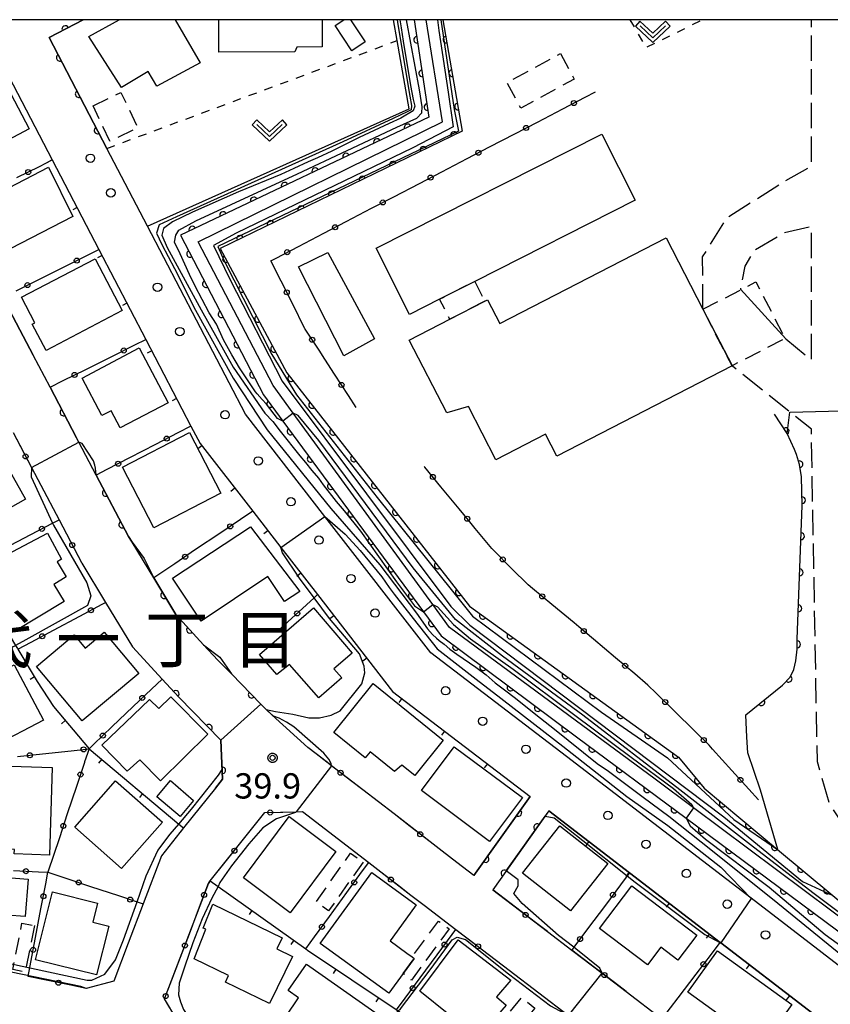
# Model space of a CAD drawing. Extents: x -24001 to -22000, y 88499 to 90001.
# Drawn here: x -23347 to -23226, y 89854 to 90000 of the extents above; entities that cross this region are included whole.
import ezdxf
from ezdxf.enums import TextEntityAlignment as Align

# ---------------------------------------------------------------- set-up
doc = ezdxf.new("R2010")
doc.units = 0
for name, pattern in [('E', [5, 3.75, -1.25]), ('G', [3.75, 2.5, -1.25]), ('I', [2.5, 1.25, -1.25])]:
    doc.linetypes.add(name, pattern=pattern)
for name, color, linetype in [('2101000', 3, 'Continuous'), ('2101001', 8, 'Continuous'), ('2106000', 3, 'E'), ('2106001', 9, 'Continuous'), ('2238000', 2, 'Continuous'), ('3001000', 3, 'Continuous'), ('3003000', 2, 'G'), ('6110000', 4, 'Continuous'), ('6110110', 4, 'Continuous'), ('6110120', 2, 'Continuous'), ('6130000', 4, 'Continuous'), ('6130001', 7, 'Continuous'), ('6130990', 4, 'Continuous'), ('6140000', 4, 'Continuous'), ('6301000', 2, 'I'), ('6313000', 2, 'Continuous'), ('7101000', 4, 'Continuous'), ('7101001', 8, 'Continuous'), ('7102000', 2, 'Continuous'), ('7102001', 8, 'Continuous'), ('7312000', 4, 'Continuous'), ('8114000', 5, 'Continuous'), ('999', 2, 'Continuous'), ('CLIP_BOX', 4, 'Continuous')]:
    doc.layers.add(name, color=color, linetype=linetype)
doc.styles.add('PlotAnnotation', font='txt')
doc.styles.add('ROMANS', font='romans')

# ---------------------------------------------------------------- blocks, each defined once
blk = doc.blocks.new('223800')
at = {"layer": '2238000'}
blk.add_circle((0, 0), 0.25, dxfattribs=at)
blk = doc.blocks.new('631300')
at = {"layer": '6313000'}
blk.add_lwpolyline([(0.75, 0.35), (0, -0.35), (-0.75, 0.35)], dxfattribs=at)
at = {"layer": 'CLIP_BOX'}
blk.add_lwpolyline([(1.033, 0.34), (0.76, 0.633), (0, -0.076), (-0.76, 0.633), (-1.033, 0.34), (0, -0.624)], close=True, dxfattribs=at)
blk = doc.blocks.new('731200')
at = {"layer": '7312000'}
blk.add_circle((0, 0), 0.15, dxfattribs=at)
at = {"layer": 'CLIP_BOX'}
blk.add_lwpolyline([(-0.209, -0.178), (-0.219, -0.166), (-0.237, -0.14), (-0.251, -0.113), (-0.258, -0.094), (-0.265, -0.075), (-0.269, -0.057), (-0.273, -0.031), (-0.275, -0.008), (-0.274, 0.024), (-0.27, 0.054), (-0.266, 0.071), (-0.261, 0.088), (-0.255, 0.104), (-0.246, 0.124), (-0.239, 0.136), (-0.228, 0.154), (-0.219, 0.166), (-0.202, 0.187), (-0.189, 0.199), (-0.169, 0.217), (-0.151, 0.23), (-0.135, 0.239), (-0.113, 0.251), (-0.101, 0.256), (-0.082, 0.262), (-0.056, 0.269), (-0.04, 0.272), (-0.016, 0.275), (0.004, 0.275), (0.022, 0.274), (0.042, 0.272), (0.065, 0.267), (0.079, 0.264), (0.108, 0.253), (0.121, 0.247), (0.143, 0.235), (0.16, 0.224), (0.18, 0.208), (0.194, 0.194), (0.206, 0.182), (0.222, 0.162), (0.233, 0.146), (0.249, 0.116), (0.257, 0.097), (0.264, 0.075), (0.269, 0.057), (0.273, 0.032), (0.275, 0.014), (0.275, -0.008), (0.274, -0.023), (0.271, -0.048), (0.267, -0.067), (0.261, -0.088), (0.249, -0.117), (0.23, -0.151), (0.219, -0.166), (0.204, -0.184), (0.189, -0.199), (0.172, -0.215), (0.154, -0.228), (0.136, -0.239), (0.124, -0.246), (0.107, -0.253), (0.09, -0.26), (0.071, -0.266), (0.044, -0.271), (0.028, -0.274), (0.009, -0.275), (-0.009, -0.275), (-0.024, -0.274), (-0.041, -0.272), (-0.063, -0.268), (-0.086, -0.261), (-0.101, -0.256), (-0.115, -0.25), (-0.133, -0.241), (-0.148, -0.231), (-0.17, -0.216), (-0.182, -0.206), (-0.197, -0.192)], close=True, dxfattribs=at)
blk = doc.blocks.new('M07')
blk.add_arc((0, 0), 0.5, 180, 0)
blk = doc.blocks.new('M08')
blk.add_lwpolyline([(0, 0), (0, -0.75)])

msp = doc.modelspace()

# ---------------------------------------------------------------- linework, layer by layer
at = {"layer": '2101000', "flags": 128}
for points in [[(-23153.64, 89805.98), (-23171.2, 89818.37), (-23172.09, 89819), (-23205.51, 89844.67), (-23237.82, 89869.49), (-23265.25, 89890.56), (-23285.44, 89905.94), (-23301.17, 89926.2), (-23312.96, 89941.39), (-23327.54, 89969.35), (-23333.56, 89980.89), (-23342.14, 89997.35), (-23337.08, 90000)], [(-23338.06, 89937.91), (-23342.01, 89945.41), (-23344.52, 89950.17), (-23349.03, 89958.74), (-23351.9, 89964.19), (-23356.02, 89972.01), (-23362.15, 89983.66), (-23360.31, 89988.15), (-23349.44, 89994.04), (-23341.68, 89979.16), (-23334.74, 89965.86), (-23327.78, 89952.5), (-23321.07, 89939.63), (-23319.72, 89937.05), (-23311.9, 89926.98), (-23307.73, 89921.61), (-23302.28, 89914.59), (-23291.11, 89900.21), (-23270.67, 89884.63), (-23279.01, 89872.87), (-23281.57, 89874.81), (-23283.75, 89876.49)], [(-23302.47, 89890.94), (-23303.72, 89891.91), (-23308.98, 89896.7), (-23309.88, 89897.52), (-23310.68, 89898.34), (-23315.07, 89902.81), (-23317.07, 89904.85), (-23319.2, 89907.16), (-23323.33, 89911.66), (-23326.61, 89917.08), (-23329.83, 89922.38), (-23330.33, 89923.21), (-23335.14, 89932.36), (-23337.72, 89937.26), (-23338.06, 89937.91)], [(-23343.4, 89930.87), (-23340.67, 89925.69)], [(-23337.34, 89919.35), (-23337.29, 89919.27), (-23333.76, 89913.44), (-23329.76, 89906.84), (-23325.37, 89902.06), (-23322.87, 89899.34), (-23316.61, 89892.96), (-23316.37, 89887.2), (-23317.43, 89885.86), (-23322.17, 89879.93), (-23325.46, 89875.8), (-23328.17, 89868.67), (-23330.41, 89862.8)], [(-23290.89, 89882.01), (-23295.55, 89885.6)], [(-23304.48, 89882.38), (-23294.66, 89874.81)], [(-23211.09, 89821.13), (-23210.87, 89820.96), (-23208.06, 89818.79), (-23200.68, 89810.36), (-23197.68, 89806.94), (-23196.42, 89806.04), (-23186.41, 89798.88), (-23177.96, 89811.81), (-23190.26, 89820.9), (-23190.82, 89823.3), (-23194.08, 89825.8), (-23202.33, 89832.13), (-23210.87, 89838.69), (-23215.76, 89842.44), (-23229.31, 89852.86), (-23242.34, 89862.87), (-23242.43, 89862.94), (-23255.9, 89873.28), (-23267.89, 89882.49), (-23276.23, 89870.74)], [(-23288.38, 89869.97), (-23286.43, 89868.46), (-23281.71, 89864.87)], [(-23268.08, 89864.54), (-23264.47, 89861.79)], [(-23330.41, 89862.8), (-23332.54, 89857.19), (-23336.67, 89856.11)], [(-23273.76, 89858.81), (-23264.95, 89852.1), (-23255, 89844.52)], [(-23256.39, 89855.63), (-23251.09, 89851.59)]]:
    msp.add_lwpolyline(points, dxfattribs=at)
at = {"layer": '2101001', "flags": 128}
for points in [[(-23347.51, 89938.67), (-23344.78, 89933.49), (-23343.4, 89930.87)], [(-23340.67, 89925.69), (-23337.34, 89919.35)], [(-23295.55, 89885.6), (-23300.16, 89889.16), (-23302.47, 89890.94)], [(-23323.16, 89851.47), (-23324.99, 89854.54), (-23318.43, 89871.79), (-23318.2, 89872.08), (-23310.11, 89882.21), (-23305.43, 89882.35), (-23304.48, 89882.38)], [(-23283.75, 89876.49), (-23290.89, 89882.01)], [(-23294.66, 89874.81), (-23288.38, 89869.97)], [(-23276.23, 89870.74), (-23268.08, 89864.54)], [(-23281.71, 89864.87), (-23273.76, 89858.81)], [(-23264.47, 89861.79), (-23259.96, 89858.35), (-23256.39, 89855.63)], [(-23336.67, 89856.11), (-23337.46, 89856.37), (-23354.83, 89859.97), (-23355.96, 89860.03)]]:
    msp.add_lwpolyline(points, dxfattribs=at)
at = {"layer": '2106000', "flags": 128}
for points in [[(-23244.98, 89956.98), (-23245.03, 89964.75), (-23241.44, 89970.58), (-23232.91, 89975.97), (-23228.87, 89978.21), (-23228.87, 90000)], [(-23232.68, 89952.57), (-23228.87, 89949.49), (-23228.87, 89969.24), (-23232.91, 89968.34), (-23237.4, 89965.65), (-23238.75, 89963.4), (-23239.42, 89959.96)], [(-23161.52, 89821.87), (-23199.67, 89852.52), (-23216.9, 89871.21), (-23220.78, 89875.42), (-23226.17, 89883.5), (-23227.97, 89889.78), (-23228.87, 89939.16), (-23232.07, 89941.72), (-23240.57, 89948.51)]]:
    msp.add_lwpolyline(points, dxfattribs=at)
at = {"layer": '2106001', "flags": 128}
for points in [[(-23232.68, 89952.57), (-23239.42, 89959.96)], [(-23244.98, 89956.98), (-23240.57, 89948.51)]]:
    msp.add_lwpolyline(points, dxfattribs=at)
at = {"layer": '3001000', "flags": 128}
for points in [[(-23323.44, 90000), (-23319.72, 89993.57), (-23326.15, 89990.15), (-23327.43, 89992.28), (-23331.4, 89989.95), (-23336.25, 89997.48), (-23331.74, 90000)], [(-23301.56, 90000), (-23301.55, 89995.95), (-23305.36, 89995.94), (-23305.65, 89995.21), (-23316.94, 89995.19), (-23316.94, 90000)], [(-23297.38, 90000), (-23295.16, 89996.71), (-23297.14, 89995.37), (-23299.66, 89999.12), (-23298.35, 90000)]]:
    msp.add_lwpolyline(points, dxfattribs=at)
for points in [[(-23357.38, 89980.7), (-23360.17, 89986), (-23354.87, 89988.8), (-23355.67, 89990.32), (-23350.12, 89993.26), (-23345.11, 89983.78), (-23353.09, 89979.57), (-23354.49, 89982.22), (-23357.38, 89980.7)], [(-23288.59, 89956.23), (-23293.56, 89966.06), (-23260.01, 89983), (-23255.04, 89973.17), (-23278.89, 89961.13), (-23284.12, 89958.49), (-23288.59, 89956.23)], [(-23347.92, 89965.95), (-23349.54, 89969.14), (-23350.79, 89968.51), (-23352.85, 89972.61), (-23342.26, 89978.08), (-23338.61, 89970.78), (-23347.92, 89965.95)], [(-23240.66, 89948.58), (-23266.69, 89935.17), (-23268.36, 89938.41), (-23275.75, 89934.6), (-23279.84, 89942.56), (-23283.06, 89941.59), (-23288.63, 89952.39), (-23282.59, 89955.5), (-23277.4, 89958.17), (-23276.98, 89958.39), (-23275.17, 89954.87), (-23250.45, 89967.6), (-23244.98, 89956.98), (-23240.66, 89948.58)], [(-23293.77, 89952.57), (-23298.36, 89950.06), (-23305.08, 89963.3), (-23300.71, 89965.43), (-23293.77, 89952.57)], [(-23346.26, 89958.78), (-23335.33, 89964.5), (-23331.3, 89956.79), (-23342.61, 89950.87), (-23344.66, 89954.79), (-23344.28, 89954.99), (-23346.26, 89958.78)], [(-23328.75, 89951.24), (-23324.47, 89943.11), (-23331.61, 89939.35), (-23332.95, 89941.9), (-23334.31, 89941.19), (-23337.25, 89946.77), (-23328.75, 89951.24)], [(-23316.63, 89929.65), (-23326.6, 89924.5), (-23331.26, 89933.53), (-23321.3, 89938.68), (-23316.63, 89929.65)], [(-23354.03, 89924.05), (-23358.45, 89931.82), (-23350.09, 89936.57), (-23345.68, 89928.8), (-23354.03, 89924.05)], [(-23319.57, 89910.67), (-23323.82, 89917.02), (-23312.24, 89924.69), (-23304.91, 89915.05), (-23307.17, 89913.59), (-23309.65, 89917.3), (-23319.57, 89910.67)], [(-23340.33, 89919.87), (-23340.97, 89919.49), (-23339.61, 89917.22), (-23341.45, 89916.11), (-23339.92, 89913.56), (-23347.38, 89909.09), (-23352.87, 89918.24), (-23342.41, 89923.71), (-23340.33, 89919.87)], [(-23308.33, 89902.73), (-23310.89, 89905.7), (-23302.88, 89912.62), (-23297.1, 89905.92), (-23299.82, 89903.58), (-23298.64, 89902.22), (-23302.09, 89899.25), (-23306.45, 89904.24), (-23308.33, 89902.73)], [(-23333.99, 89909), (-23328.84, 89902.87), (-23337.22, 89895.83), (-23344.01, 89903.9), (-23338.42, 89908.6), (-23336.81, 89906.63), (-23333.99, 89909)], [(-23350.42, 89892.07), (-23352.22, 89895.5), (-23353.56, 89894.8), (-23356.65, 89900.67), (-23351.93, 89903.15), (-23351.42, 89902.05), (-23347.33, 89904.18), (-23343.01, 89895.97), (-23350.42, 89892.07)], [(-23287.8, 89887.73), (-23289.71, 89889.27), (-23290.84, 89888.34), (-23294.44, 89891.24), (-23295.16, 89890.34), (-23299.84, 89894.11), (-23294, 89901.37), (-23283.58, 89892.98), (-23287.8, 89887.73)], [(-23330.53, 89888.38), (-23334.3, 89892.21), (-23327.21, 89899.02), (-23325.86, 89897.66), (-23324.05, 89899.43), (-23318.57, 89893.85), (-23325.61, 89886.93), (-23328.68, 89890.05), (-23330.53, 89888.38)], [(-23276.7, 89877.92), (-23286.81, 89885.49), (-23281.93, 89892.01), (-23271.82, 89884.44), (-23276.7, 89877.92)], [(-23354.03, 89889.3), (-23341.69, 89888.92), (-23342.1, 89875.91), (-23347.34, 89876.08), (-23347.32, 89876.72), (-23350.79, 89876.83), (-23350.58, 89883.59), (-23354.2, 89883.7), (-23354.03, 89889.3)], [(-23338.34, 89880.07), (-23332.29, 89886.92), (-23325.32, 89880.78), (-23331.38, 89873.92), (-23338.34, 89880.07)], [(-23326.16, 89884.55), (-23324.12, 89886.99), (-23320.67, 89884.03), (-23322.7, 89881.65), (-23326.16, 89884.55)], [(-23306.5, 89881.62), (-23299.54, 89876.44), (-23306.32, 89867.33), (-23313.28, 89872.52), (-23306.5, 89881.62)], [(-23271.78, 89873.21), (-23266.24, 89880.25), (-23259.13, 89874.66), (-23264.66, 89867.62), (-23271.78, 89873.21)], [(-23357.38, 89863.25), (-23356.59, 89873.22), (-23345.27, 89872.35), (-23345.72, 89866.78), (-23348.44, 89866.99), (-23348.78, 89862.59), (-23357.38, 89863.25)], [(-23289.52, 89858.33), (-23291.68, 89855.37), (-23301.86, 89862.79), (-23294.18, 89873.32), (-23287.58, 89868.51), (-23290.42, 89864.62), (-23291.48, 89863.17), (-23288.99, 89861.35), (-23288.2, 89860.77), (-23287.9, 89860.55), (-23289.52, 89858.33)], [(-23334.97, 89868.78), (-23335.68, 89865.94), (-23333.28, 89865.34), (-23335.09, 89858.1), (-23344.19, 89860.37), (-23341.67, 89870.45), (-23334.97, 89868.78)], [(-23253.24, 89859.62), (-23260.33, 89865.02), (-23255.54, 89871.33), (-23245.9, 89864.01), (-23248.71, 89860.31), (-23251.25, 89862.24), (-23253.24, 89859.62)], [(-23317.8, 89868.63), (-23307.53, 89863.61), (-23308.33, 89861.98), (-23305.99, 89860.83), (-23309.41, 89853.85), (-23315.94, 89857.04), (-23315.47, 89858), (-23320.6, 89860.48), (-23318.85, 89864.89), (-23319.27, 89865.06), (-23317.8, 89868.63)], [(-23274.21, 89853.62), (-23278.44, 89848.74), (-23287.06, 89855.69), (-23281.34, 89863.3), (-23273.53, 89857.32), (-23275.65, 89854.87), (-23274.21, 89853.62)], [(-23236.18, 89847.58), (-23247.23, 89855.54), (-23242.82, 89861.66), (-23231.78, 89853.7), (-23236.18, 89847.58)], [(-23296.87, 89845.39), (-23306.92, 89851.99), (-23305.07, 89854.68), (-23306.64, 89855.78), (-23303.88, 89859.71), (-23292.4, 89851.65), (-23296.87, 89845.39)]]:
    msp.add_lwpolyline(points, close=True, dxfattribs=at)
at = {"layer": '3003000', "flags": 128}
for points in [[(-23266.17, 89994.97), (-23264.12, 89991.17), (-23272.06, 89986.87), (-23274.12, 89990.67), (-23266.17, 89994.97)], [(-23335.63, 89987.2), (-23331.48, 89989.19), (-23328.96, 89983.93), (-23333.12, 89981.94), (-23335.63, 89987.2)], [(-23277.4, 89958.17), (-23282.59, 89955.5), (-23284.12, 89958.49), (-23278.89, 89961.13), (-23277.4, 89958.17)], [(-23244.98, 89956.98), (-23237.1, 89961.04), (-23232.77, 89952.64), (-23240.66, 89948.58), (-23244.98, 89956.98)], [(-23295.47, 89874.87), (-23300.61, 89867.62), (-23302.48, 89868.94), (-23297.34, 89876.19), (-23295.47, 89874.87)], [(-23344.34, 89865.43), (-23345.69, 89858.53), (-23347.54, 89858.89), (-23346.2, 89865.79), (-23344.34, 89865.43)], [(-23289.52, 89858.33), (-23287.9, 89860.55), (-23288.2, 89860.77), (-23284.27, 89866.09), (-23282.7, 89864.93), (-23288.31, 89857.31), (-23289.52, 89858.33)], [(-23274.85, 89847.29), (-23276.77, 89848.89), (-23271.91, 89854.76), (-23269.98, 89853.16), (-23274.85, 89847.29)]]:
    msp.add_lwpolyline(points, close=True, dxfattribs=at)
at = {"layer": '6110000', "flags": 128}
for points in [[(-23337.08, 90000), (-23342.14, 89997.35), (-23333.56, 89980.89)], [(-23349.03, 89958.74), (-23344.52, 89950.17)], [(-23342.01, 89945.41), (-23338.06, 89937.91)], [(-23238.61, 89896.72), (-23233.17, 89901.13), (-23232.01, 89902.32), (-23231.49, 89903.48), (-23231.18, 89904.78), (-23230.98, 89906.48), (-23230.96, 89907.97), (-23230.24, 89927.82), (-23230.32, 89932.09), (-23230.62, 89933.94), (-23231.05, 89935.4), (-23231.37, 89936.17), (-23232.46, 89938.54), (-23234.33, 89941.38)], [(-23335.14, 89932.36), (-23330.33, 89923.21), (-23329.83, 89922.38)], [(-23326.61, 89917.08), (-23323.33, 89911.66), (-23319.2, 89907.16)], [(-23315.07, 89902.81), (-23310.68, 89898.34), (-23309.88, 89897.52), (-23308.98, 89896.7)], [(-23317.43, 89885.86), (-23316.37, 89887.2), (-23316.61, 89892.96), (-23322.87, 89899.34), (-23325.37, 89902.06)], [(-23279.01, 89872.87), (-23270.67, 89884.63)], [(-23267.89, 89882.49), (-23276.23, 89870.74)]]:
    msp.add_lwpolyline(points, dxfattribs=at)
at = {"layer": '6110110', "flags": 128}
for points in [[(-23287.91, 90000), (-23285.7, 89985.5), (-23322.64, 89967.97), (-23310.28, 89944.28), (-23307.41, 89940.38), (-23286.51, 89912.04), (-23283.88, 89908.47), (-23263.78, 89893.45), (-23247.49, 89881.38), (-23214.71, 89857.09), (-23197.43, 89844.29), (-23170.9, 89824.26), (-23160.34, 89816.47), (-23149.44, 89808.31)], [(-23283.63, 90000), (-23280.75, 89983.45), (-23316.71, 89966.02), (-23306.81, 89947.55), (-23279.65, 89912.87), (-23248.59, 89890.46), (-23244.8, 89885.85), (-23233.89, 89876.76), (-23225.66, 89869.91), (-23197.06, 89846.09)]]:
    msp.add_lwpolyline(points, dxfattribs=at)
at = {"layer": '6110120', "flags": 128}
for points in [[(-23149.44, 89808.31), (-23152.21, 89806.78), (-23153.64, 89805.98), (-23171.2, 89818.37), (-23172.09, 89819), (-23205.51, 89844.67), (-23237.82, 89869.49), (-23265.25, 89890.56), (-23285.44, 89905.94), (-23301.17, 89926.2), (-23312.96, 89941.39), (-23327.54, 89969.35), (-23288.62, 89986.75), (-23290.4, 89996.9), (-23290.95, 90000)], [(-23197.06, 89846.09), (-23213.48, 89858.36), (-23246.4, 89882.94), (-23252.06, 89887.17), (-23282.63, 89909.73), (-23285.1, 89913.12), (-23305.88, 89941.56), (-23308.86, 89945.64), (-23320.01, 89967.01), (-23283.67, 89984.83), (-23286.1, 90000)]]:
    msp.add_lwpolyline(points, dxfattribs=at)
at = {"layer": '6130000', "flags": 128}
for points in [[(-23262.49, 89988.47), (-23260.96, 89989.27)], [(-23269.59, 89984.78), (-23265.82, 89986.75)], [(-23276.7, 89981.09), (-23272.92, 89983.06)], [(-23343.59, 89978.21), (-23341.68, 89979.16)], [(-23283.8, 89977.4), (-23280.02, 89979.36)], [(-23290.9, 89973.71), (-23287.12, 89975.67)], [(-23298, 89970.02), (-23294.22, 89971.98)], [(-23305.1, 89966.33), (-23301.32, 89968.29)], [(-23336.36, 89965.05), (-23334.74, 89965.86)], [(-23307.68, 89961.18), (-23309.2, 89964.2), (-23308.43, 89964.6)], [(-23343.69, 89961.4), (-23339.71, 89963.38)], [(-23304.08, 89954.03), (-23304.13, 89954.1), (-23306, 89957.83)], [(-23329.39, 89951.7), (-23327.78, 89952.5)], [(-23299.72, 89947.32), (-23301.19, 89949.57), (-23302.04, 89950.89)], [(-23336.68, 89948.06), (-23332.74, 89950.03)], [(-23342.01, 89945.41), (-23340.04, 89946.39)], [(-23296.52, 89942.39), (-23297.68, 89944.18)], [(-23321.07, 89939.63), (-23323.01, 89938.63)], [(-23347.51, 89938.67), (-23346.51, 89936.78)], [(-23326.34, 89936.91), (-23330.23, 89934.9)], [(-23344.77, 89933.47), (-23343.4, 89930.87)], [(-23333.56, 89933.18), (-23335.14, 89932.36)], [(-23286.31, 89933.52), (-23286.4, 89933.62)], [(-23281.2, 89927.32), (-23283.93, 89930.63)], [(-23341.55, 89925.24), (-23340.67, 89925.69)], [(-23340.67, 89925.69), (-23339.58, 89923.62)], [(-23311.9, 89926.98), (-23313.69, 89925.78)], [(-23276.06, 89921.14), (-23276.37, 89921.45), (-23278.82, 89924.43)], [(-23348.82, 89921.47), (-23344.88, 89923.51)], [(-23316.8, 89923.68), (-23320.38, 89921.28)], [(-23337.84, 89920.3), (-23337.34, 89919.35)], [(-23323.48, 89919.18), (-23326.61, 89917.08)], [(-23270.31, 89915.52), (-23270.96, 89916.06), (-23273.41, 89918.5)], [(-23302.28, 89914.59), (-23302.78, 89914.13), (-23303.92, 89913.08)], [(-23334.28, 89913.16), (-23333.76, 89913.44)], [(-23264.13, 89910.39), (-23267.43, 89913.13)], [(-23341.52, 89909.3), (-23337.58, 89911.4)], [(-23306.67, 89910.54), (-23307.7, 89909.59)], [(-23257.98, 89905.22), (-23261.26, 89907.98)], [(-23346.8, 89906.48), (-23344.83, 89907.53)], [(-23251.92, 89899.95), (-23253.16, 89901.17), (-23255.11, 89902.81)], [(-23325.37, 89902.06), (-23326.95, 89900.55)], [(-23329.66, 89897.96), (-23332.81, 89894.95)], [(-23246.19, 89894.31), (-23249.25, 89897.32)], [(-23343.14, 89890.94), (-23338.88, 89891.4)], [(-23300.33, 89889.29), (-23302.47, 89890.94)], [(-23240.67, 89888.47), (-23243.55, 89891.65)], [(-23336.87, 89889.74), (-23336.9, 89889.65)], [(-23338.09, 89886.09), (-23339.45, 89882.01)], [(-23295.55, 89885.6), (-23297.36, 89887)], [(-23236.72, 89884.1), (-23238.16, 89885.69)], [(-23307.43, 89882.29), (-23305.43, 89882.35), (-23304.48, 89882.38)], [(-23288.48, 89880.15), (-23290.89, 89882.01)], [(-23313.45, 89878.03), (-23310.89, 89881.24)], [(-23340.63, 89878.46), (-23342.33, 89873.36)], [(-23283.75, 89876.49), (-23285.51, 89877.85)], [(-23318.45, 89871.73), (-23318.43, 89871.79), (-23318.2, 89872.08), (-23315.79, 89875.1)], [(-23295.71, 89873.36), (-23294.66, 89874.81)], [(-23294.66, 89874.81), (-23292.84, 89873.41)], [(-23343.71, 89873.43), (-23342.33, 89873.36), (-23339.53, 89872.43)], [(-23342.66, 89871.62), (-23342.33, 89873.36)], [(-23255.9, 89873.28), (-23256.23, 89872.83), (-23257.23, 89871.5)], [(-23335.98, 89871.26), (-23331.86, 89869.89)], [(-23300.5, 89866.77), (-23297.91, 89870.33)], [(-23289.87, 89871.12), (-23288.38, 89869.97)], [(-23272.83, 89868.15), (-23276.23, 89870.74)], [(-23328.31, 89868.72), (-23328.17, 89868.67)], [(-23259.47, 89868.49), (-23262.13, 89864.93)], [(-23344.18, 89863.68), (-23343.36, 89867.94)], [(-23321.31, 89864.22), (-23319.78, 89868.23)], [(-23268.08, 89864.54), (-23269.85, 89865.89)], [(-23282.26, 89864.12), (-23281.71, 89864.87)], [(-23281.71, 89864.87), (-23279.89, 89863.48)], [(-23303.99, 89861.96), (-23302.7, 89863.74)], [(-23242.43, 89862.94), (-23242.45, 89862.92), (-23243.77, 89861.19)], [(-23276.91, 89861.21), (-23273.76, 89858.81)], [(-23264.37, 89861.93), (-23264.47, 89861.79)], [(-23261.11, 89859.23), (-23264.47, 89861.79)], [(-23345.29, 89857.86), (-23344.88, 89860)], [(-23324.17, 89856.71), (-23322.64, 89860.72)], [(-23287.01, 89857.65), (-23284.48, 89861.1)], [(-23342.61, 89857.32), (-23345.29, 89857.86)], [(-23256.39, 89855.63), (-23258.13, 89856.96)], [(-23246.04, 89858.21), (-23248.72, 89854.7)], [(-23336.67, 89856.11), (-23338.94, 89856.57)], [(-23290.5, 89852.91), (-23289.23, 89854.63)]]:
    msp.add_lwpolyline(points, dxfattribs=at)
at = {"layer": '6130001', "flags": 128}
for points in [[(-23265.82, 89986.75), (-23262.49, 89988.47)], [(-23272.92, 89983.06), (-23269.59, 89984.78)], [(-23280.02, 89979.36), (-23276.7, 89981.09)], [(-23346.94, 89976.54), (-23343.59, 89978.21)], [(-23287.12, 89975.67), (-23283.8, 89977.4)], [(-23294.22, 89971.98), (-23290.9, 89973.71)], [(-23301.32, 89968.29), (-23298, 89970.02)], [(-23339.71, 89963.38), (-23336.36, 89965.05)], [(-23308.43, 89964.6), (-23305.1, 89966.33)], [(-23347.04, 89959.73), (-23343.69, 89961.4)], [(-23306, 89957.83), (-23307.68, 89961.18)], [(-23302.04, 89950.89), (-23304.08, 89954.03)], [(-23332.74, 89950.03), (-23329.39, 89951.7)], [(-23340.04, 89946.39), (-23336.68, 89948.06)], [(-23297.68, 89944.18), (-23299.72, 89947.32)], [(-23323.01, 89938.63), (-23326.34, 89936.91)], [(-23346.51, 89936.78), (-23344.78, 89933.49), (-23344.77, 89933.47)], [(-23330.23, 89934.9), (-23333.56, 89933.18)], [(-23283.93, 89930.63), (-23286.31, 89933.52)], [(-23278.82, 89924.43), (-23279.83, 89925.66), (-23281.2, 89927.32)], [(-23313.69, 89925.78), (-23316.8, 89923.68)], [(-23344.88, 89923.51), (-23341.64, 89925.19), (-23341.55, 89925.24)], [(-23339.58, 89923.62), (-23337.84, 89920.3)], [(-23320.38, 89921.28), (-23323.48, 89919.18)], [(-23273.41, 89918.5), (-23276.06, 89921.14)], [(-23267.43, 89913.13), (-23270.31, 89915.52)], [(-23337.58, 89911.4), (-23334.28, 89913.16)], [(-23303.92, 89913.08), (-23306.67, 89910.54)], [(-23261.26, 89907.98), (-23263.42, 89909.8), (-23264.13, 89910.39)], [(-23344.83, 89907.53), (-23341.52, 89909.3)], [(-23255.11, 89902.81), (-23257.98, 89905.22)], [(-23326.95, 89900.55), (-23329.66, 89897.96)], [(-23249.25, 89897.32), (-23251.92, 89899.95)], [(-23332.81, 89894.95), (-23335.52, 89892.36)], [(-23243.55, 89891.65), (-23244.06, 89892.21), (-23246.19, 89894.31)], [(-23335.52, 89892.36), (-23336.22, 89891.69)], [(-23346.86, 89890.53), (-23343.14, 89890.94)], [(-23338.88, 89891.4), (-23336.22, 89891.69)], [(-23336.22, 89891.69), (-23336.87, 89889.74)], [(-23336.9, 89889.65), (-23338.09, 89886.09)], [(-23297.36, 89887), (-23300.16, 89889.16), (-23300.33, 89889.29)], [(-23238.16, 89885.69), (-23240.67, 89888.47)], [(-23339.45, 89882.01), (-23340.63, 89878.46)], [(-23310.89, 89881.24), (-23310.11, 89882.21), (-23307.43, 89882.29)], [(-23285.51, 89877.85), (-23288.48, 89880.15)], [(-23315.79, 89875.1), (-23313.45, 89878.03)], [(-23347.46, 89873.62), (-23343.71, 89873.43)], [(-23297.91, 89870.33), (-23295.71, 89873.36)], [(-23292.84, 89873.41), (-23289.87, 89871.12)], [(-23343.36, 89867.94), (-23342.66, 89871.62)], [(-23339.53, 89872.43), (-23335.98, 89871.26)], [(-23319.78, 89868.23), (-23318.45, 89871.73)], [(-23257.23, 89871.5), (-23259.47, 89868.49)], [(-23331.86, 89869.89), (-23329.08, 89868.97), (-23328.31, 89868.72)], [(-23269.85, 89865.89), (-23272.83, 89868.15)], [(-23302.7, 89863.74), (-23300.5, 89866.77)], [(-23322.64, 89860.72), (-23321.31, 89864.22)], [(-23284.48, 89861.1), (-23282.26, 89864.12)], [(-23262.13, 89864.93), (-23264.15, 89862.22), (-23264.37, 89861.93)], [(-23344.88, 89860), (-23344.18, 89863.68)], [(-23279.89, 89863.48), (-23276.91, 89861.21)], [(-23243.77, 89861.19), (-23246.04, 89858.21)], [(-23258.13, 89856.96), (-23259.96, 89858.35), (-23261.11, 89859.23)], [(-23338.94, 89856.57), (-23342.61, 89857.32)], [(-23289.23, 89854.63), (-23287.01, 89857.65)], [(-23324.19, 89853.2), (-23324.99, 89854.54), (-23324.17, 89856.71)], [(-23248.72, 89854.7), (-23250.99, 89851.72)]]:
    msp.add_lwpolyline(points, dxfattribs=at)
at = {"layer": '6130990'}
for centre in [(-23264.16, 89987.61), (-23271.26, 89983.92), (-23278.36, 89980.23), (-23345.26, 89977.37), (-23285.46, 89976.54), (-23292.56, 89972.85), (-23299.66, 89969.16), (-23306.76, 89965.47), (-23338.04, 89964.22), (-23345.37, 89960.57), (-23306.84, 89959.5), (-23303.06, 89952.46), (-23331.06, 89950.86), (-23338.36, 89947.23), (-23298.7, 89945.74), (-23324.68, 89937.77), (-23345.64, 89935.12), (-23331.89, 89934.04), (-23285.12, 89932.07), (-23280.01, 89925.87), (-23343.22, 89924.37), (-23315.24, 89924.73), (-23338.71, 89921.96), (-23321.93, 89920.23), (-23274.73, 89919.82), (-23268.87, 89914.33), (-23335.93, 89912.28), (-23305.29, 89911.81), (-23262.69, 89909.19), (-23343.18, 89908.41), (-23256.54, 89904.02), (-23328.3, 89899.26), (-23250.58, 89898.63), (-23334.17, 89893.65), (-23244.86, 89892.99), (-23337.02, 89891.6), (-23345, 89890.73), (-23337.49, 89887.87), (-23298.84, 89888.14), (-23239.42, 89887.08), (-23309.3, 89882.23), (-23340.04, 89880.23), (-23287, 89879), (-23314.62, 89876.56), (-23345.59, 89873.52), (-23337.76, 89871.84), (-23296.81, 89871.84), (-23291.35, 89872.26), (-23343.01, 89869.78), (-23319.12, 89869.98), (-23258.35, 89870), (-23330.09, 89869.3), (-23271.34, 89867.02), (-23301.6, 89865.25), (-23321.97, 89862.47), (-23283.37, 89862.61), (-23278.4, 89862.35), (-23263.25, 89863.43), (-23344.53, 89861.83), (-23244.91, 89859.7), (-23259.62, 89858.09), (-23340.77, 89856.94), (-23324.83, 89854.96), (-23288.12, 89856.14)]:
    msp.add_circle(centre, 0.375, dxfattribs=at)
at = {"layer": '6140000', "flags": 128}
for points in [[(-23341.68, 89979.16), (-23334.74, 89965.86), (-23327.78, 89952.5), (-23321.07, 89939.63), (-23319.72, 89937.05), (-23311.9, 89926.98), (-23307.73, 89921.61), (-23302.28, 89914.59), (-23291.11, 89900.21), (-23270.67, 89884.63)], [(-23381.43, 89972.55), (-23374.48, 89958.83), (-23367.63, 89945.28), (-23360.79, 89931.79), (-23354.53, 89919.42), (-23354.12, 89918.73), (-23347.13, 89907.03), (-23346.86, 89906.58), (-23346.8, 89906.48), (-23343.95, 89901.71), (-23341.52, 89898), (-23336.22, 89891.69), (-23322.88, 89880.52), (-23322.17, 89879.93)], [(-23267.89, 89882.49), (-23255.9, 89873.28), (-23242.43, 89862.94), (-23242.34, 89862.87), (-23229.31, 89852.86), (-23215.76, 89842.44), (-23210.87, 89838.69), (-23202.33, 89832.13)], [(-23318.2, 89872.08), (-23317.05, 89871.26), (-23303.99, 89861.96), (-23303.76, 89861.79), (-23290.59, 89852.98), (-23290.5, 89852.91), (-23290.28, 89852.75), (-23251.62, 89823.79), (-23251.38, 89823.61), (-23226.1, 89804.68)]]:
    msp.add_lwpolyline(points, dxfattribs=at)
at = {"layer": '6301000', "flags": 128}
for points in [[(-23255.84, 90000), (-23253.46, 89995.86), (-23245.02, 90000)], [(-23333.56, 89980.89), (-23290.4, 89996.9)]]:
    msp.add_lwpolyline(points, dxfattribs=at)
at = {"layer": '7101000', "flags": 128}
for points in [[(-23300.16, 89889.16), (-23300.22, 89889.5), (-23300.6, 89890.17), (-23301.34, 89891.06), (-23305.76, 89894.96), (-23306.88, 89895.67), (-23307.95, 89896.22), (-23308.79, 89896.53)], [(-23357.38, 89863.25), (-23356.9, 89862.52), (-23355.75, 89861.69), (-23353.77, 89861.06), (-23336.48, 89857.35), (-23335.82, 89857.34), (-23333.89, 89858.22), (-23332.28, 89860.34), (-23331.11, 89863.32), (-23329.08, 89868.97), (-23327.71, 89872.8), (-23325.98, 89876.61), (-23324.18, 89879), (-23322.88, 89880.52), (-23320.98, 89882.75), (-23316.96, 89887.8), (-23316.43, 89888.63)], [(-23305.43, 89882.35), (-23305.53, 89882.22), (-23308.35, 89881.29), (-23310.4, 89879.93), (-23312.49, 89877.56), (-23315.03, 89874.33), (-23316.76, 89871.84), (-23317.05, 89871.26), (-23317.95, 89869.51), (-23319.39, 89866.43), (-23320.77, 89862.88), (-23321.99, 89859.41), (-23322.81, 89856.89), (-23322.93, 89855.15), (-23322.64, 89854.11), (-23322.19, 89852.96), (-23321.62, 89852.17), (-23321.22, 89851.38), (-23321.28, 89850.58)]]:
    msp.add_lwpolyline(points, dxfattribs=at)
at = {"layer": '7101001', "flags": 128}
for points in [[(-23284.45, 90000), (-23284.23, 89998.4), (-23282.86, 89989.23), (-23282.08, 89984.1), (-23288.12, 89980.97), (-23314.34, 89968.3), (-23317.7, 89966.48), (-23315.28, 89961.45), (-23307.54, 89946.3), (-23282.47, 89912.81), (-23279.61, 89910.06), (-23241.86, 89881.58), (-23230.17, 89871.98), (-23225.66, 89869.91)], [(-23316.43, 89888.63), (-23316.61, 89892.96), (-23310.68, 89898.34)], [(-23310.68, 89898.34), (-23309.88, 89897.52), (-23308.79, 89896.53)], [(-23300.16, 89889.16), (-23305.43, 89882.35)]]:
    msp.add_lwpolyline(points, dxfattribs=at)
at = {"layer": '7102000', "flags": 128}
for points in [[(-23232.46, 89938.54), (-23232.07, 89941.72)], [(-23305.88, 89941.56), (-23307.41, 89940.38)], [(-23335.14, 89932.36), (-23335.27, 89933.36), (-23335.38, 89933.81), (-23335.58, 89934.45), (-23337.22, 89937.06), (-23337.72, 89937.26)], [(-23344.78, 89933.49), (-23344.81, 89932.07), (-23341.64, 89925.19), (-23341.51, 89924.9), (-23336.54, 89916.33), (-23335.97, 89914.4), (-23336.47, 89912.96), (-23345.61, 89907.88), (-23347.13, 89907.03), (-23351.43, 89904.61), (-23355.53, 89902.6), (-23356.01, 89902.36), (-23356.81, 89902.3), (-23357.02, 89902.47)], [(-23329.83, 89922.38), (-23328.03, 89919.95), (-23326.61, 89917.08)], [(-23309.88, 89897.52), (-23308.51, 89897.23), (-23305.92, 89896.82), (-23303.55, 89896.28), (-23301.95, 89896.28), (-23300.22, 89896.67), (-23298.9, 89897.32), (-23295.69, 89901.36), (-23295.25, 89903), (-23295.35, 89903.99), (-23296.04, 89905.78), (-23300.48, 89911.05), (-23302.78, 89914.13), (-23304.94, 89917.04), (-23307.47, 89920.82), (-23307.73, 89921.61)], [(-23286.51, 89912.04), (-23285.1, 89913.12)], [(-23319.2, 89907.16), (-23316.79, 89905.3), (-23315.07, 89902.81)], [(-23233.87, 89876.75), (-23236.44, 89885.57), (-23238.31, 89891.07), (-23238.44, 89893.4), (-23238.61, 89896.72)], [(-23268.45, 89881.7), (-23267.1, 89881.43), (-23262.83, 89878.06), (-23256.23, 89872.83), (-23255.06, 89871.9), (-23244.7, 89864.13), (-23242.45, 89862.92), (-23242.34, 89862.86)], [(-23246.4, 89882.94), (-23247.49, 89881.38)], [(-23259.96, 89858.36), (-23260.31, 89859.13), (-23263.85, 89861.99), (-23264.15, 89862.22), (-23266.43, 89863.98), (-23271.83, 89868.71), (-23273.08, 89870.18), (-23272.46, 89871.35), (-23272.44, 89872.21), (-23274.21, 89873.58)], [(-23281.37, 89829.19), (-23282.76, 89830.89), (-23285.91, 89833.01), (-23290.75, 89835.91), (-23295.64, 89839.64), (-23297.19, 89841.82), (-23295.76, 89845.59), (-23291.97, 89851.17), (-23290.28, 89852.75), (-23289.91, 89853.09), (-23285.5, 89858.87), (-23282.24, 89863.33), (-23281.51, 89863.69), (-23280.25, 89863.39), (-23273.87, 89858.28), (-23267.65, 89853.49), (-23264.95, 89852.1)]]:
    msp.add_lwpolyline(points, dxfattribs=at)
at = {"layer": '7102001', "flags": 128}
for points in [[(-23290.44, 90000), (-23290.32, 89999.29), (-23288.53, 89988.63), (-23288.27, 89987.24), (-23288.34, 89986.62), (-23288.93, 89986.31), (-23291.03, 89985.31), (-23298.5, 89981.84), (-23308.61, 89977.31), (-23323.21, 89970.73), (-23325.78, 89969.52), (-23326.17, 89968.27), (-23325.41, 89966.59), (-23323.54, 89963.02), (-23320.38, 89956.87), (-23314.82, 89946.75), (-23309.74, 89939.09), (-23300.29, 89927.41), (-23293.01, 89919.01), (-23287.53, 89911.83), (-23285.92, 89909.53), (-23285.19, 89908.68), (-23284.59, 89908.13), (-23284.17, 89907.79), (-23283.44, 89907.22), (-23282.6, 89906.48), (-23281.57, 89905.73), (-23278.71, 89903.81), (-23277.2, 89902.66), (-23275.88, 89901.49), (-23274.49, 89900.44), (-23272.82, 89899.23), (-23269.83, 89896.77), (-23267.03, 89894.61), (-23260.7, 89889.49), (-23259.02, 89888.35), (-23253.84, 89884.5), (-23250.07, 89881.71), (-23243.55, 89876.52), (-23233.83, 89868.75), (-23221, 89858.33)], [(-23290.05, 90000), (-23289.83, 89998.81), (-23289.53, 89996.79), (-23288.44, 89990.23), (-23288.04, 89988.13), (-23287.8, 89987.14), (-23288.06, 89986.47), (-23289.87, 89985.39), (-23291.62, 89984.59), (-23296.07, 89982.52), (-23300.14, 89980.46), (-23302.24, 89979.47), (-23303.66, 89978.87), (-23305.8, 89977.91), (-23307.7, 89976.98), (-23314.03, 89974.44), (-23320.86, 89971.42), (-23323.83, 89969.99), (-23325.17, 89968.98), (-23325.41, 89967.98), (-23324.59, 89966.15), (-23319.55, 89956.91), (-23314.82, 89948.39), (-23310.09, 89941.54), (-23308.9, 89940.31), (-23307.82, 89938.88), (-23304.87, 89935.22), (-23304.03, 89934.22), (-23303.09, 89933.05), (-23302.14, 89931.9), (-23301.4, 89930.91), (-23299.47, 89928.45), (-23298.29, 89927.06), (-23295.86, 89924.04), (-23290.5, 89916.49), (-23287.86, 89912.91), (-23286.51, 89912.04)], [(-23307.41, 89940.38), (-23308.23, 89940.76), (-23309.82, 89942.9), (-23310.47, 89943.59), (-23311.23, 89944.43), (-23311.47, 89944.72), (-23313.84, 89948.28), (-23315, 89950.2), (-23316.25, 89952.45), (-23317.3, 89954.77), (-23318.35, 89956.46), (-23320.43, 89960.44), (-23321.28, 89962.17), (-23322.68, 89965.24), (-23323.52, 89966.97), (-23323.34, 89968.01), (-23322.85, 89968.74), (-23320.35, 89970.12), (-23305.26, 89977.1), (-23290.46, 89984.02), (-23287.49, 89985.38), (-23286.75, 89986.16), (-23286.72, 89987.04), (-23287.12, 89989.56), (-23289.05, 90000)], [(-23283.94, 90000), (-23281.95, 89986.65), (-23281.29, 89983.45), (-23317.08, 89966.31), (-23316.14, 89964.19), (-23309.05, 89950.28), (-23305.41, 89944.29), (-23293.38, 89929.01), (-23282.21, 89915.13), (-23279.22, 89911.38), (-23260.04, 89897.13), (-23250.26, 89890.34), (-23240.37, 89881.2), (-23233.89, 89876.76), (-23233.87, 89876.75)], [(-23232.07, 89941.72), (-23220.59, 89941.99), (-23220.33, 89925.63), (-23185.27, 89925.63)], [(-23213.48, 89858.36), (-23214.23, 89859.65), (-23221.14, 89864.64), (-23228.63, 89870.28), (-23237.92, 89877.43), (-23248.41, 89885.59), (-23262.83, 89896.7), (-23274.78, 89905.46), (-23281.75, 89910.89), (-23288.06, 89918.6), (-23298.1, 89932.14), (-23302.09, 89937.5), (-23305.12, 89941.19), (-23305.88, 89941.56)], [(-23344.78, 89933.49), (-23337.72, 89937.26)], [(-23238.61, 89896.72), (-23233.17, 89901.13), (-23232.01, 89902.32), (-23231.49, 89903.48), (-23231.18, 89904.78), (-23230.98, 89906.48), (-23230.96, 89907.97), (-23230.24, 89927.82), (-23230.32, 89932.09), (-23230.62, 89933.94), (-23231.05, 89935.4), (-23231.37, 89936.17), (-23232.46, 89938.54)], [(-23335.14, 89932.36), (-23330.33, 89923.21), (-23329.83, 89922.38)], [(-23307.73, 89921.61), (-23301.18, 89926.21), (-23301.17, 89926.2), (-23298.14, 89923.59), (-23295.9, 89921.13), (-23292.7, 89917.24), (-23291.61, 89915.67), (-23290.86, 89914.66), (-23288.03, 89911.04), (-23284.48, 89906.52), (-23278.22, 89901.69), (-23276.09, 89900.07), (-23265.81, 89892.08), (-23256.27, 89884.59), (-23250.22, 89880.3), (-23242.33, 89874.09), (-23237.81, 89869.48), (-23242.34, 89862.86)], [(-23326.61, 89917.08), (-23323.33, 89911.66), (-23319.2, 89907.16)], [(-23285.1, 89913.12), (-23284.44, 89912.76), (-23282.06, 89910.18), (-23279.51, 89908.04), (-23273.16, 89903.54), (-23264.03, 89896.67), (-23255.64, 89890.44), (-23249.37, 89885.8), (-23246.65, 89883.4), (-23246.4, 89882.94)], [(-23315.07, 89902.81), (-23310.68, 89898.34), (-23309.88, 89897.52)], [(-23274.21, 89873.58), (-23268.45, 89881.7)], [(-23247.49, 89881.38), (-23246.88, 89880.23), (-23244.58, 89878.27), (-23235.13, 89871.14), (-23226.81, 89864.1), (-23210.05, 89852.05), (-23174.54, 89822.97), (-23171.2, 89818.37), (-23186.36, 89798.84), (-23191.27, 89792.52), (-23193.68, 89794.55), (-23201.85, 89800.08), (-23214.66, 89808.94), (-23217.96, 89808), (-23221.97, 89801.87)], [(-23264.95, 89852.1), (-23259.96, 89858.36)]]:
    msp.add_lwpolyline(points, dxfattribs=at)
at = {"layer": '999', "flags": 128}
msp.add_lwpolyline([(-24000, 88500), (-22000, 88500), (-22000, 90000), (-24000, 90000)], close=True, dxfattribs=at)

# ---------------------------------------------------------------- block references
at = {"layer": '2238000', "xscale": 2.5, "yscale": 2.5, "zscale": 2.5}
for p in [(-23336.02, 89979.42), (-23332.98, 89974.28), (-23326.05, 89960.25), (-23322.73, 89953.67), (-23316, 89941.31), (-23311.07, 89934.46), (-23306.22, 89928.39), (-23302.05, 89922.7), (-23297.29, 89916.98), (-23293.71, 89911.86), (-23283.23, 89900.32), (-23277.72, 89895.78), (-23271.29, 89891.62), (-23265.31, 89886.6), (-23259.1, 89881.8), (-23253.44, 89877.51), (-23247.43, 89873.18), (-23241.37, 89868.62), (-23235.68, 89864.05)]:
    msp.add_blockref('223800', p, dxfattribs=at)
at = {"layer": '6110000'}
for p, rotation in [((-23339.74, 89998.61), 207.6417440824474), ((-23340.58, 89994.35), 297.5313943739124), ((-23337.76, 89988.95), 297.5313943739124), ((-23334.95, 89983.55), 297.5313943739124), ((-23340.03, 89941.66), 297.7742811994139), ((-23232.68, 89938.87), 123.3629336772989), ((-23230.62, 89933.95), 106.4107845969751), ((-23333.74, 89929.7), 297.7301444071892), ((-23230.25, 89928.62), 91.0733316543914), ((-23331.28, 89925.01), 297.7301444071892), ((-23230.41, 89923.27), 87.92267587500322), ((-23230.6, 89917.91), 87.92267587500322), ((-23325.06, 89914.51), 301.1809024640385), ((-23230.79, 89912.56), 87.92267587500322), ((-23321.23, 89909.37), 312.5450216164119), ((-23230.97, 89907.21), 89.23097531740788), ((-23232.23, 89902.1), 45.73139575315718), ((-23323.34, 89899.85), 132.5866635671381), ((-23312.05, 89899.73), 314.4826706772027), ((-23236.28, 89898.61), 39.03036009169203), ((-23318.42, 89894.8), 134.4560690672458), ((-23316.42, 89888.49), 92.385944030401), ((-23272.41, 89882.18), 54.65635652026069), ((-23269.63, 89880.04), 234.6333538776749), ((-23277.27, 89875.32), 54.65635652026069), ((-23274.49, 89873.19), 234.6333538776749)]:
    msp.add_blockref('M07', p, dxfattribs=dict(at, rotation=rotation))
at = {"layer": '6110110'}
for p, rotation in [((-23287.46, 89997.03), 278.6659743589226), ((-23283.12, 89997.04), 279.8716509168031), ((-23286.7, 89992.03), 278.6659743589226), ((-23282.25, 89992.07), 279.8716509168031), ((-23285.93, 89987.03), 278.6659743589226), ((-23281.38, 89987.1), 279.8716509168031), ((-23288.87, 89983.99), 205.3868334569658), ((-23281.96, 89982.86), 205.8597106776024), ((-23293.44, 89981.82), 205.3868334569658), ((-23286.51, 89980.66), 205.8597106776024), ((-23298.02, 89979.66), 205.3868334569658), ((-23291.05, 89978.46), 205.8597106776024), ((-23302.59, 89977.49), 205.3868334569658), ((-23295.59, 89976.25), 205.8597106776024), ((-23307.16, 89975.32), 205.3868334569658), ((-23311.73, 89973.15), 205.3868334569658), ((-23300.14, 89974.05), 205.8597106776024), ((-23304.68, 89971.85), 205.8597106776024), ((-23316.3, 89970.98), 205.3868334569658), ((-23320.87, 89968.81), 205.3868334569658), ((-23309.23, 89969.65), 205.8597106776024), ((-23313.77, 89967.45), 205.8597106776024), ((-23321.2, 89965.22), 297.5528115767166), ((-23315.87, 89964.45), 298.1915011558038), ((-23318.86, 89960.73), 297.5528115767166), ((-23313.48, 89960), 298.1915011558038), ((-23316.52, 89956.25), 297.5528115767166), ((-23311.1, 89955.55), 298.1915011558038), ((-23314.18, 89951.76), 297.5528115767166), ((-23308.71, 89951.1), 298.1915011558038), ((-23311.84, 89947.27), 297.5528115767166), ((-23306.18, 89946.75), 308.0666381401298), ((-23309.28, 89942.92), 306.3492564005334), ((-23303.07, 89942.77), 308.0666381401298), ((-23306.28, 89938.85), 306.4077924385831), ((-23299.95, 89938.8), 308.0666381401298), ((-23303.28, 89934.78), 306.4077924385831), ((-23296.84, 89934.82), 308.0666381401298), ((-23300.28, 89930.71), 306.4077924385831), ((-23293.73, 89930.85), 308.0666381401298), ((-23297.27, 89926.63), 306.4077924385831), ((-23290.61, 89926.87), 308.0666381401298), ((-23294.27, 89922.56), 306.4077924385831), ((-23287.5, 89922.9), 308.0666381401298), ((-23291.27, 89918.49), 306.4077924385831), ((-23284.39, 89918.92), 308.0666381401298), ((-23281.27, 89914.94), 308.0666381401298), ((-23288.26, 89914.42), 306.4077924385831), ((-23277.69, 89911.46), 324.1892967642427), ((-23285.26, 89910.34), 306.3788768250077), ((-23273.6, 89908.5), 324.1892967642427), ((-23281.69, 89906.83), 323.2305730904261), ((-23269.5, 89905.55), 324.1892967642427), ((-23277.64, 89903.81), 323.2305730904261), ((-23265.41, 89902.59), 324.1892967642427), ((-23273.58, 89900.78), 323.2305730904261), ((-23261.31, 89899.64), 324.1892967642427), ((-23269.53, 89897.75), 323.2305730904261), ((-23257.22, 89896.69), 324.1892967642427), ((-23265.48, 89894.72), 323.2305730904261), ((-23253.12, 89893.73), 324.1892967642427), ((-23261.42, 89891.7), 323.4635750601575), ((-23249.03, 89890.78), 324.1892967642427), ((-23257.35, 89888.69), 323.4635750601575), ((-23245.73, 89886.98), 309.4245063044463), ((-23253.29, 89885.68), 323.4635750601575), ((-23242.04, 89883.55), 320.199594878249), ((-23249.22, 89882.66), 323.4635750601575), ((-23238.16, 89880.32), 320.199594878249), ((-23245.16, 89879.65), 323.4615316680336), ((-23234.29, 89877.09), 320.199594878249), ((-23241.09, 89876.64), 323.4615316680336), ((-23237.02, 89873.63), 323.4615316680336), ((-23230.4, 89873.86), 320.2286844217512), ((-23232.96, 89870.61), 323.4615316680336), ((-23226.52, 89870.63), 320.2286844217512), ((-23228.89, 89867.6), 323.4615316680336)]:
    msp.add_blockref('M07', p, dxfattribs=dict(at, rotation=rotation))
at = {"layer": '6140000'}
for p, rotation in [((-23341.68, 89979.16), 297.5557560126742), ((-23337.98, 89972.08), 297.5557560126742), ((-23334.29, 89964.99), 297.5176248178868), ((-23330.6, 89957.91), 297.5176248178868), ((-23326.91, 89950.82), 297.5360731081626), ((-23323.21, 89943.74), 297.5360731081626), ((-23319.45, 89936.7), 307.8316285259246), ((-23314.55, 89930.39), 307.8316285259246), ((-23309.65, 89924.08), 307.8306370814199), ((-23304.75, 89917.77), 307.8240942915654), ((-23299.85, 89911.46), 307.8391065239842), ((-23294.95, 89905.15), 307.8391065239842), ((-23344.34, 89902.37), 300.8576533580098), ((-23289.73, 89899.16), 322.6842298022236), ((-23339.76, 89895.9), 310.0281297130973), ((-23283.38, 89894.32), 322.6842298022236), ((-23334.35, 89890.12), 320.0595064296034), ((-23277.02, 89889.47), 322.6842298022236), ((-23328.26, 89885.03), 320.0595064296034), ((-23270.67, 89884.63), 322.6842298022236), ((-23267.89, 89882.49), 322.4706880493485), ((-23322.17, 89879.93), 320.2738959569335), ((-23261.93, 89877.91), 322.4706880493485), ((-23255.97, 89873.33), 322.4706880493485), ((-23318.2, 89872.08), 324.5094792173565), ((-23250.01, 89868.76), 322.4890102578479), ((-23312, 89867.67), 324.5454076769525), ((-23244.05, 89864.18), 322.4890102578479), ((-23305.8, 89863.25), 324.5454076769525), ((-23299.52, 89858.96), 326.2196713871974), ((-23238.09, 89859.6), 322.4675513576747), ((-23293.2, 89854.72), 326.2196713871974), ((-23232.13, 89855.02), 322.4675513576747)]:
    msp.add_blockref('M08', p, dxfattribs=dict(at, rotation=rotation))
at = {"layer": '6313000', "xscale": 2.5, "yscale": 2.5, "zscale": 2.5}
for p in [(-23252.44, 89998.19), (-23309.39, 89983.54)]:
    msp.add_blockref('631300', p, dxfattribs=at)
at = {"layer": '7312000', "xscale": 2.5, "yscale": 2.5, "zscale": 2.5}
msp.add_blockref('731200', (-23308.94, 89890.35, 39.9), dxfattribs=at)

# ---------------------------------------------------------------- texts
at = {"layer": '7312000', "style": 'ROMANS'}
msp.add_text('39.9', height=3.75, dxfattribs=at).set_placement((-23314.64, 89884.31))
at = {"layer": '8114000', "style": 'PlotAnnotation'}
for s, p in [('代', (-23349.43, 89907.96)), ('丁', (-23323.18, 89907.96)), ('目', (-23310.06, 89907.96)), ('一', (-23336.31, 89907.96))]:
    msp.add_text(s, height=7, dxfattribs=at).set_placement(p, align=Align.MIDDLE_CENTER)

doc.saveas('drawing.dxf')
